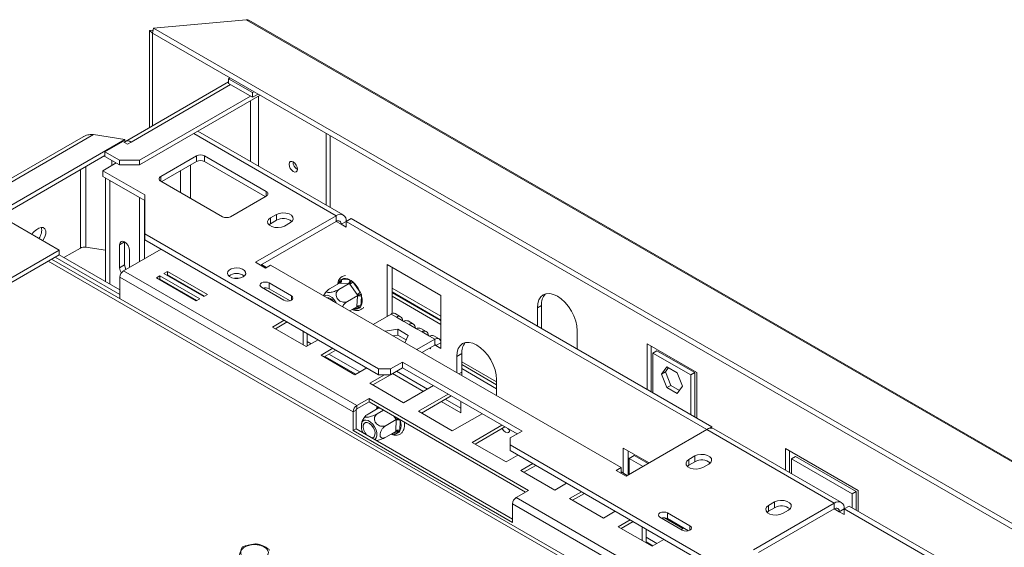
# Model space of a CAD drawing. Units: millimetres. Extents: x 56 to 4047, y 31 to 3096.
# Drawn here: x 2969 to 3277, y 1211 to 1376 of the extents above; entities that cross this region are included whole.
import ezdxf

# ---------------------------------------------------------------- set-up
doc = ezdxf.new("R2010")
doc.units = ezdxf.units.MM
doc.header["$LTSCALE"] = 15

msp = doc.modelspace()

# ---------------------------------------------------------------- linework, layer by layer
at = {"color": 7, "linetype": 'Continuous', "lineweight": 15}
for p, q in [((3039.78, 1376.41), (3010.85, 1373.83)), ((3039.78, 1376.41), (4045.79, 795.65)), ((4046.45, 795.65), (3040.7, 1376.26)), ((3010.72, 1373.21), (3009.6, 1373.11)), ((3009.6, 1373.11), (3010.49, 1372.22)), ((3009.6, 1373.11), (3009.6, 1342.68)), ((3010.56, 1372.23), (3010.49, 1372.22)), ((3010.49, 1372.22), (3010.49, 1343.19)), ((3010.85, 1373.83), (3010.53, 1372.25)), ((4028.77, 784.43), (3010.53, 1372.25)), ((4029.09, 786.01), (3010.85, 1373.83)), ((3034.34, 1356.96), (3002, 1338.29)), ((3034.34, 1357.93), (3034.84, 1358.21)), ((3041.82, 1353.6), (3034.34, 1357.93)), ((3034.34, 1357.93), (3034.34, 1356.48)), ((3041.82, 1352.16), (3034.34, 1356.48)), ((3042.33, 1353.89), (3041.82, 1353.6)), ((3006.41, 1330.99), (3044.2, 1352.81)), ((3006.41, 1332.44), (3041.2, 1352.52)), ((3041.82, 1353.6), (3041.82, 1352.16)), ((3043.57, 1353.17), (3041.82, 1352.16)), ((3070.23, 1315.28), (3024.71, 1341.56)), ((2988.83, 1339.8), (2933.83, 1308.05)), ((2935.59, 1307.87), (2992.03, 1340.46)), ((2944.95, 1306.07), (3001.88, 1338.93)), ((2992.03, 1340.46), (3001.88, 1338.93)), ((3001.19, 1338.32), (2995.58, 1335.08)), ((3002.66, 1337.48), (3001.19, 1338.32)), ((3001.88, 1338.93), (3001.88, 1337.93)), ((3001.88, 1338.21), (3001.91, 1338.23)), ((3064.91, 1340.86), (3064.91, 1318.36)), ((3066.16, 1340.14), (3066.16, 1317.64)), ((3003.77, 1338.11), (3002.66, 1337.48)), ((2944.95, 1304.63), (2995.58, 1333.86)), ((2995.58, 1335.08), (3000.17, 1332.44)), ((2995.58, 1333.64), (2995.58, 1335.08)), ((2995.58, 1333.64), (3000.17, 1330.99)), ((2997.75, 1332.39), (2997.75, 1330.75)), ((3000.17, 1332.44), (3006.41, 1332.44)), ((3000.17, 1330.99), (3000.17, 1332.44)), ((3006.41, 1332.44), (3006.41, 1330.99)), ((3024.29, 1333.83), (3013.06, 1327.35)), ((3024.29, 1332.03), (3013.37, 1325.72)), ((3024.29, 1332.03), (3024.29, 1333.83)), ((3046.13, 1322.66), (3026.79, 1333.83)), ((3026.79, 1333.83), (3026.79, 1332.03)), ((3045.82, 1321.04), (3026.79, 1332.03)), ((2999.17, 1331.57), (2994.97, 1329.15)), ((3008.07, 1321.58), (2994.97, 1329.15)), ((2994.97, 1327.34), (2994.97, 1329.15)), ((3006.41, 1330.99), (3000.17, 1330.99)), ((3008.07, 1319.78), (2994.97, 1327.34)), ((2995.8, 1326.87), (2995.8, 1294.38)), ((3006.45, 1320.72), (2997.09, 1326.12)), ((3013.06, 1325.9), (3032.4, 1314.74)), ((3006.45, 1320.72), (3006.45, 1320.72)), ((3006.45, 1300.66), (3006.45, 1320.72)), ((3008.01, 1301.56), (3008.01, 1319.82)), ((3008.07, 1309.34), (3008.07, 1321.58)), ((3034.9, 1314.74), (3046.13, 1321.22)), ((2965.08, 1313.62), (2981.3, 1304.26)), ((3008.01, 1313.97), (3008.07, 1313.94)), ((3068.03, 1315.06), (3042.76, 1300.48)), ((3049.31, 1315.42), (3047.44, 1314.34)), ((3047.44, 1312.54), (3047.44, 1314.34)), ((3049.31, 1313.62), (3047.44, 1312.54)), ((3049.31, 1313.62), (3049.31, 1315.42)), ((3068.03, 1315.06), (3068.03, 1313.26)), ((3071.15, 1313.26), (3072.71, 1314.16)), ((3072.71, 1314.16), (3185.64, 1248.97)), ((2974.9, 1311.11), (2974.28, 1310.75)), ((3068.03, 1313.26), (3044.32, 1299.58)), ((3047.44, 1312.54), (3046.96, 1312.18)), ((3051.81, 1311.82), (3053.68, 1312.9)), ((3071.15, 1313.26), (3069.59, 1312.36)), ((3071.15, 1311.46), (3069.59, 1312.36)), ((3071.15, 1311.46), (3071.15, 1313.26)), ((3071.15, 1313.26), (3184.08, 1248.07)), ((3008.01, 1309.99), (3008.1, 1309.95)), ((3081.32, 1267.05), (3008.07, 1309.34)), ((3008.07, 1307.53), (3008.07, 1309.34)), ((3081.32, 1265.25), (3008.07, 1307.53)), ((2982.71, 1301.93), (2987.91, 1304.93)), ((2989.61, 1305.19), (2995.8, 1304.24)), ((3001.77, 1306.85), (3000.21, 1305.95)), ((3000.21, 1298.74), (3000.21, 1305.95)), ((3013.22, 1304.56), (3001.43, 1297.76)), ((3001.77, 1299.64), (3001.77, 1306.85)), ((2827.82, 1215.65), (2981.3, 1304.26)), ((2827.82, 1214.21), (2981.3, 1302.82)), ((3377.99, 1071.05), (2978.91, 1301.43)), ((2979.99, 1302.06), (3000.3, 1290.34)), ((2981.24, 1302.78), (3000.3, 1291.78)), ((2981.3, 1304.26), (2981.3, 1302.82)), ((3003.33, 1304.15), (3003.33, 1298.85)), ((3001.77, 1299.64), (3000.21, 1298.74)), ((3042.76, 1300.48), (3045.88, 1298.67)), ((3046.22, 1298.87), (3044.66, 1299.77)), ((3045.88, 1298.67), (3047.44, 1299.58)), ((3047.44, 1299.58), (3157.25, 1236.18)), ((3083.94, 1299.75), (3100.78, 1290.03)), ((3083.94, 1283.54), (3083.94, 1299.75)), ((3085.5, 1284.41), (3085.5, 1298.85)), ((3000.3, 1295.81), (3000.3, 1289.08)), ((3073.33, 1253.65), (3000.3, 1295.81)), ((3074.46, 1255.6), (3001.43, 1297.76)), ((3012.82, 1296.24), (3011.7, 1295.6)), ((3011.7, 1295.6), (3024.17, 1288.39)), ((3012.82, 1295.16), (3012.63, 1295.06)), ((3025.3, 1289.04), (3012.82, 1296.24)), ((3012.82, 1295.16), (3012.82, 1296.24)), ((3024.36, 1288.5), (3012.82, 1295.16)), ((3015.19, 1297.61), (3014.07, 1296.96)), ((3014.07, 1296.96), (3026.54, 1289.76)), ((3015.19, 1296.53), (3015, 1296.42)), ((3027.67, 1290.41), (3015.19, 1297.61)), ((3015.19, 1296.53), (3015.19, 1297.61)), ((3026.73, 1289.87), (3015.19, 1296.53)), ((3069.26, 1294.96), (3069.66, 1295.09)), ((3069.66, 1295.09), (3072.24, 1294.98)), ((3017.96, 1294.71), (3017.98, 1294.92)), ((3018.07, 1294.87), (3018.11, 1294.63)), ((3021.95, 1292.42), (3021.94, 1292.42)), ((3022.17, 1292.45), (3021.95, 1292.42)), ((3023.11, 1291.75), (3023.11, 1291.96)), ((3044.63, 1292.62), (3051.62, 1288.59)), ((3053.99, 1289.96), (3047.01, 1293.99)), ((3047.01, 1292.19), (3047.01, 1293.99)), ((3053.56, 1288.41), (3047.01, 1292.19)), ((3069.1, 1293.94), (3065.91, 1292.1)), ((3072.08, 1293.8), (3068.89, 1291.96)), ((3069.08, 1294.49), (3069.26, 1294.96)), ((3069.29, 1293.93), (3069.1, 1293.94)), ((3071.88, 1293.81), (3069.29, 1293.93)), ((3072.08, 1293.8), (3071.88, 1293.81)), ((3072.25, 1293.56), (3072.08, 1293.8)), ((3072.24, 1294.98), (3072.76, 1294.8)), ((3074.57, 1290.32), (3072.25, 1293.56)), ((3072.76, 1294.8), (3073.24, 1294.3)), ((3073.24, 1294.3), (3075.56, 1291.06)), ((3019.76, 1291.16), (3019.57, 1291.05)), ((3023.11, 1289.01), (3023.11, 1289.22)), ((3024.17, 1288.39), (3025.3, 1289.04)), ((3026.54, 1289.76), (3027.67, 1290.41)), ((3074.75, 1290.07), (3071.57, 1288.23)), ((3074.47, 1286.71), (3074.73, 1289.83)), ((3074.75, 1290.07), (3074.57, 1290.32)), ((3075.56, 1291.06), (3075.91, 1290.41)), ((3075.98, 1289.77), (3075.71, 1286.65)), ((3085.5, 1291.17), (3100.78, 1282.35)), ((3085.5, 1290.93), (3100.78, 1282.1)), ((3085.5, 1289.85), (3100.78, 1281.02)), ((3100.78, 1290.03), (3100.78, 1273.46)), ((3074.45, 1286.48), (3072.29, 1285.23)), ((3074.45, 1286.48), (3074.47, 1286.71)), ((3075.55, 1286.19), (3075.14, 1286.04)), ((3075.71, 1286.65), (3075.55, 1286.19)), ((3131.04, 1286.24), (3132.29, 1286.97)), ((3131.04, 1286.24), (3131.04, 1280.49)), ((3132.29, 1279.76), (3132.29, 1286.97)), ((3085.19, 1284.26), (3079.57, 1281.02)), ((3085.19, 1284.26), (3086.87, 1283.29)), ((3088.19, 1283.42), (3086.51, 1284.39)), ((3086.87, 1283.29), (3089.2, 1281.95)), ((3051.75, 1282.32), (3048.04, 1280.18)), ((3048.04, 1280.18), (3058.64, 1274.05)), ((3052.69, 1281.78), (3048.97, 1279.64)), ((3089.2, 1281.95), (3090.89, 1280.97)), ((3092.21, 1281.11), (3090.52, 1282.08)), ((3090.89, 1280.97), (3093.21, 1279.63)), ((3093.21, 1279.63), (3094.9, 1278.66)), ((3096.22, 1278.79), (3094.54, 1279.76)), ((3057.73, 1278.86), (3057.73, 1278.87)), ((3057.73, 1278.86), (3057.73, 1274.58)), ((3057.74, 1278.86), (3057.73, 1278.86)), ((3058.98, 1278.14), (3058.98, 1274.25)), ((3087.32, 1279.47), (3083.34, 1278.85)), ((3087.32, 1277.66), (3085.8, 1277.43)), ((3090.6, 1277.57), (3087.32, 1279.47)), ((3087.32, 1277.66), (3087.32, 1279.47)), ((3089.94, 1276.15), (3087.32, 1277.66)), ((3089.53, 1275.27), (3090.6, 1277.57)), ((3094.9, 1278.66), (3097.23, 1277.31)), ((3097.23, 1277.31), (3098.91, 1276.34)), ((3100.24, 1276.47), (3098.55, 1277.44)), ((3143.52, 1273.28), (3143.52, 1279.04)), ((3058.64, 1274.05), (3062.36, 1276.2)), ((3060.17, 1274.93), (3058.98, 1275.62)), ((3066.99, 1273.52), (3063.28, 1271.38)), ((3093.3, 1273.1), (3098.91, 1276.34)), ((3094.86, 1272.2), (3098.91, 1274.54)), ((3097.54, 1273.35), (3097.2, 1273.55)), ((3097.54, 1273.75), (3097.54, 1273.35)), ((3098.91, 1274.54), (3098.91, 1276.34)), ((3099.23, 1274.36), (3100.78, 1275.26)), ((3100.78, 1273.46), (3099.23, 1274.36)), ((3111.96, 1274.57), (3112.07, 1274.51)), ((3165.36, 1274.94), (3180.96, 1265.93)), ((3165.36, 1260.68), (3165.36, 1274.94)), ((3166.61, 1274.22), (3166.61, 1259.96)), ((3063.28, 1271.38), (3073.89, 1265.25)), ((3067.93, 1272.98), (3064.22, 1270.84)), ((3064.49, 1271), (3074.16, 1265.41)), ((3075.41, 1266.13), (3065.74, 1271.72)), ((3105.78, 1270.94), (3107.34, 1271.84)), ((3105.78, 1265.9), (3105.78, 1270.94)), ((3107.34, 1266.07), (3107.34, 1271.84)), ((3168.48, 1272.76), (3167.23, 1272.04)), ((3179.09, 1265.19), (3167.23, 1272.04)), ((3167.23, 1272.04), (3167.23, 1259.59)), ((3180.33, 1265.91), (3168.48, 1272.76)), ((3073.89, 1265.25), (3077.6, 1267.4)), ((3088.81, 1269.21), (3085.06, 1267.05)), ((3088.81, 1267.41), (3085.06, 1265.25)), ((3126.24, 1247.6), (3088.81, 1269.21)), ((3088.81, 1267.41), (3088.81, 1269.21)), ((3124.68, 1246.7), (3088.81, 1267.41)), ((3107.34, 1268.42), (3118.25, 1262.12)), ((3171.52, 1267.76), (3169.88, 1265.43)), ((3172.05, 1267.46), (3171.13, 1266.15)), ((3174.8, 1265.87), (3171.52, 1267.76)), ((3083.15, 1265.25), (3078.52, 1262.58)), ((3085.02, 1265.25), (3079.46, 1262.04)), ((3081.32, 1267.05), (3085.06, 1267.05)), ((3081.32, 1265.25), (3081.32, 1267.05)), ((3085.06, 1265.25), (3081.32, 1265.25)), ((3085.06, 1267.05), (3085.06, 1265.25)), ((3085.68, 1265.61), (3095.34, 1260.04)), ((3096.58, 1260.76), (3086.93, 1266.33)), ((3107.34, 1267.15), (3118.25, 1260.85)), ((3107.41, 1264.96), (3107.34, 1266.07)), ((3171.13, 1266.15), (3169.88, 1265.43)), ((3169.88, 1265.43), (3171.52, 1261.2)), ((3171.13, 1266.15), (3172.77, 1261.92)), ((3176.44, 1261.64), (3174.8, 1265.87)), ((3180.33, 1265.91), (3179.09, 1265.19)), ((3179.09, 1252.75), (3179.09, 1265.19)), ((3180.33, 1252.03), (3180.33, 1265.91)), ((3180.96, 1265.93), (3180.96, 1251.67)), ((3078.52, 1262.58), (3089.13, 1256.45)), ((3089.13, 1256.45), (3098.46, 1261.84)), ((3118.25, 1263.73), (3118.25, 1258.69)), ((3172.77, 1261.92), (3171.52, 1261.2)), ((3171.52, 1261.2), (3174.8, 1259.31)), ((3172.77, 1261.92), (3175.52, 1260.34)), ((3174.8, 1259.31), (3176.44, 1261.64)), ((3103.09, 1259.16), (3093.77, 1253.78)), ((3104.03, 1258.62), (3094.7, 1253.24)), ((3078.32, 1257.83), (3074.46, 1255.6)), ((3074.46, 1254.52), (3078.32, 1256.75)), ((3074.46, 1255.6), (3074.46, 1254.52)), ((3128.24, 1229.02), (3078.32, 1257.83)), ((3078.32, 1256.75), (3078.32, 1257.83)), ((3078.32, 1256.75), (3127.3, 1228.48)), ((3100.91, 1256.82), (3107.02, 1253.29)), ((3107.02, 1254.73), (3102.16, 1257.54)), ((3107.02, 1256.89), (3107.02, 1253.29)), ((3074.27, 1254.19), (3073.33, 1253.65)), ((3073.33, 1247.74), (3073.33, 1253.65)), ((3074.27, 1254.19), (3074.27, 1248.28)), ((3077.31, 1252.42), (3076.95, 1252.02)), ((3081.17, 1254.75), (3077.99, 1252.91)), ((3082.86, 1254.13), (3080.89, 1253)), ((3081.36, 1254.75), (3081.17, 1254.75)), ((3093.77, 1253.78), (3104.37, 1247.65)), ((3104.37, 1247.65), (3113.7, 1253.04)), ((3086.84, 1251.21), (3083.66, 1249.37)), ((3086.84, 1251.21), (3086.66, 1251.45)), ((3086.72, 1247.75), (3086.83, 1250.97)), ((3088.08, 1250.94), (3087.97, 1247.72)), ((3119.94, 1249.44), (3110.61, 1244.05)), ((3120.88, 1248.9), (3111.55, 1243.51)), ((3184.12, 1248.09), (3185.64, 1248.97)), ((3185.64, 1248.97), (3185.64, 1248.49)), ((3074.27, 1248.28), (3073.33, 1247.74)), ((3073.33, 1247.74), (3123.25, 1218.93)), ((3074.27, 1248.28), (3123.25, 1220.01)), ((3086.71, 1247.51), (3083.53, 1245.67)), ((3086.71, 1247.51), (3086.72, 1247.75)), ((3087.83, 1247.24), (3087.43, 1247.05)), ((3087.97, 1247.72), (3087.83, 1247.24)), ((3122.5, 1245.44), (3126.24, 1247.6)), ((3158.81, 1233.48), (3184.08, 1248.07)), ((3224.01, 1225.02), (3184.08, 1248.07)), ((3226.21, 1225.24), (3186.28, 1248.29)), ((3110.61, 1244.05), (3121.22, 1237.93)), ((3122.5, 1245.44), (3122.5, 1243.28)), ((3426.45, 1067.81), (3122.5, 1243.28)), ((3122.5, 1243.28), (3122.5, 1241.48)), ((3121.22, 1237.93), (3124.93, 1240.07)), ((3421.41, 1068.92), (3122.5, 1241.48)), ((3165.98, 1237.62), (3157.9, 1242.28)), ((3157.9, 1242.28), (3157.9, 1234.4)), ((3159.46, 1241.38), (3159.46, 1233.86)), ((3159.78, 1239.04), (3161.34, 1239.94)), ((3161.34, 1239.94), (3165.67, 1237.44)), ((3180.33, 1239.79), (3178.46, 1238.7)), ((3180.33, 1237.98), (3180.33, 1239.79)), ((3208.72, 1242.12), (3231.49, 1228.98)), ((3208.72, 1235.34), (3208.72, 1242.12)), ((3209.97, 1241.4), (3209.97, 1234.62)), ((3210.59, 1238.88), (3211.84, 1239.6)), ((3211.84, 1239.6), (3230.87, 1228.62)), ((3129.57, 1237.4), (3125.85, 1235.25)), ((3130.5, 1236.86), (3126.79, 1234.71)), ((3159.46, 1238.33), (3159.78, 1238.15)), ((3159.46, 1237.06), (3159.78, 1236.88)), ((3159.78, 1239.04), (3164.11, 1236.54)), ((3159.78, 1234.04), (3159.78, 1239.04)), ((3178.46, 1236.9), (3177.98, 1236.54)), ((3178.46, 1236.9), (3178.46, 1238.7)), ((3180.33, 1237.98), (3178.46, 1236.9)), ((3182.83, 1236.18), (3184.7, 1237.26)), ((3210.59, 1238.88), (3210.59, 1234.26)), ((3229.62, 1227.9), (3210.59, 1238.88)), ((3125.85, 1235.25), (3136.46, 1229.13)), ((3157.25, 1236.18), (3155.69, 1235.28)), ((3155.69, 1235.28), (3158.81, 1233.48)), ((3157.25, 1234.38), (3157.25, 1236.18)), ((3159.15, 1233.68), (3157.25, 1234.78)), ((3136.46, 1229.13), (3140.17, 1231.27)), ((3124.37, 1226.78), (3128.24, 1229.02)), ((3144.81, 1228.6), (3141.1, 1226.45)), ((3145.75, 1228.06), (3142.03, 1225.91)), ((3229.62, 1227.9), (3230.87, 1228.62)), ((3229.62, 1223.58), (3229.62, 1227.9)), ((3230.87, 1228.62), (3230.87, 1222.86)), ((3231.49, 1228.98), (3231.49, 1222.5)), ((3196.28, 1182.68), (3123.25, 1224.84)), ((3123.25, 1218.93), (3123.25, 1224.84)), ((3197.4, 1184.62), (3124.37, 1226.78)), ((3141.1, 1226.45), (3151.7, 1220.33)), ((3224.01, 1225.02), (3198.74, 1210.43)), ((3205.29, 1225.38), (3203.42, 1224.3)), ((3203.42, 1222.5), (3203.42, 1224.3)), ((3205.29, 1223.58), (3205.29, 1225.38)), ((3224.01, 1225.02), (3224.01, 1223.22)), ((3227.13, 1223.22), (3228.69, 1224.12)), ((3228.69, 1224.12), (3341.62, 1158.92)), ((3151.7, 1220.33), (3155.42, 1222.47)), ((3178.77, 1217.92), (3171.79, 1221.96)), ((3171.79, 1220.16), (3171.79, 1221.96)), ((3224.01, 1223.22), (3200.3, 1209.53)), ((3203.42, 1222.5), (3202.94, 1222.14)), ((3205.29, 1223.58), (3203.42, 1222.5)), ((3207.79, 1221.78), (3209.66, 1222.86)), ((3227.13, 1223.22), (3225.57, 1222.32)), ((3227.13, 1221.42), (3225.57, 1222.32)), ((3227.13, 1221.42), (3227.13, 1223.22)), ((3227.13, 1223.22), (3340.06, 1158.02)), ((3160.05, 1219.8), (3156.34, 1217.65)), ((3160.99, 1219.26), (3157.28, 1217.11)), ((3169.42, 1220.59), (3176.4, 1216.55)), ((3169.91, 1220.35), (3169.91, 1220.3)), ((3169.98, 1220.26), (3170.26, 1220.42)), ((3176.62, 1217.11), (3170.88, 1220.43)), ((3178.34, 1216.37), (3171.79, 1220.16)), ((3156.34, 1217.65), (3166.95, 1211.53)), ((3163.8, 1217.63), (3163.8, 1217.63)), ((3163.8, 1217.63), (3163.8, 1213.35)), ((3163.8, 1217.63), (3163.8, 1217.63)), ((3165.05, 1216.91), (3165.05, 1212.63)), ((3176.02, 1216.77), (3176.84, 1217.24)), ((3168.47, 1212.41), (3165.05, 1214.39)), ((3165.05, 1212.95), (3167.23, 1211.69)), ((3166.95, 1211.53), (3170.66, 1213.67))]:
    msp.add_line(p, q, dxfattribs=at)
at = {"color": 8, "linetype": 'Continuous', "lineweight": 15}
for p, q in [((3003.77, 1338.11), (3034.96, 1356.12)), ((3041.2, 1351.08), (3041.2, 1332.04)), ((3043.7, 1330.6), (3043.7, 1352.52)), ((3068.03, 1315.06), (3023.42, 1340.82)), ((2987.91, 1329.43), (2987.91, 1304.93)), ((2989.61, 1330.41), (2989.61, 1305.19)), ((3019.24, 1329.11), (3019.24, 1322.34)), ((3022.36, 1320.54), (3022.36, 1330.91)), ((2997.09, 1326.12), (2997.09, 1326.12)), ((2997.09, 1293.63), (2997.09, 1326.12)), ((3013.06, 1327.35), (3013.06, 1325.9)), ((3046.13, 1321.22), (3046.13, 1322.66)), ((3008.01, 1315.47), (3008.07, 1315.57)), ((3008.01, 1315.26), (3008.07, 1315.34)), ((3008.01, 1313.66), (3008.07, 1313.65)), ((3069.59, 1312.36), (3068.03, 1313.26)), ((3008.01, 1310.27), (3008.07, 1310.24)), ((3008.01, 1309.96), (3008.07, 1309.96)), ((3008.07, 1309.34), (3008.01, 1309.35)), ((3008.07, 1309), (3008.01, 1309.03)), ((2977.87, 1300.83), (3376.23, 1070.87)), ((3069.03, 1293.9), (3069.08, 1294.49)), ((3085.5, 1292.36), (3100.78, 1283.54)), ((3053.99, 1288.59), (3053.99, 1289.96)), ((3075.14, 1286.04), (3073.8, 1286.1)), ((3098.91, 1274.54), (3099.23, 1274.36)), ((3107.34, 1269.32), (3118.25, 1263.01)), ((3106.4, 1265.54), (3107.34, 1266.07)), ((3081.14, 1254.73), (3081.16, 1255.11)), ((3081.76, 1254.77), (3081.36, 1254.75)), ((3086.66, 1251.45), (3085.99, 1252.32)), ((3088.05, 1251.13), (3088.08, 1250.94)), ((3087.43, 1247.05), (3085.85, 1247.01)), ((3159.46, 1239.22), (3159.78, 1239.04)), ((3225.57, 1222.32), (3224.01, 1223.22)), ((3178.77, 1216.55), (3178.77, 1217.92))]:
    msp.add_line(p, q, dxfattribs=at)
at = {"color": 7, "linetype": 'Continuous', "lineweight": 15, "flags": 128}
for points in [[(3055.89, 1329.63), (3055.79, 1330.27), (3055.5, 1330.92), (3055.08, 1331.5), (3054.58, 1331.9), (3054.08, 1332.08), (3053.65, 1331.99), (3053.37, 1331.67), (3053.27, 1331.15), (3053.37, 1330.51), (3053.65, 1329.85), (3054.08, 1329.28), (3054.58, 1328.88), (3055.08, 1328.7), (3055.5, 1328.78), (3055.79, 1329.11), (3055.89, 1329.63)], [(3047.44, 1314.34), (3046.82, 1313.84), (3046.55, 1313.24), (3046.64, 1312.62), (3047.09, 1312.06), (3047.85, 1311.62), (3048.82, 1311.36), (3049.89, 1311.31), (3050.93, 1311.47), (3051.81, 1311.82)], [(3053.68, 1312.9), (3054.29, 1313.41), (3054.57, 1314.01), (3054.48, 1314.62), (3054.03, 1315.19), (3053.27, 1315.62), (3052.29, 1315.88), (3051.23, 1315.94), (3050.19, 1315.78), (3049.31, 1315.42)], [(2976.14, 1307.24), (2976.3, 1307.47), (2976.79, 1308.42), (2977.05, 1309.39), (2977.05, 1310.27), (2976.79, 1310.94), (2976.3, 1311.33), (2975.65, 1311.39), (2974.9, 1311.11)], [(3000.21, 1305.95), (3000.33, 1306.57), (3000.67, 1306.96), (3001.17, 1307.06), (3001.77, 1306.85), (3002.37, 1306.37), (3002.87, 1305.68), (3003.21, 1304.9), (3003.33, 1304.15)], [(3002.18, 1298.19), (3001.89, 1298.88), (3001.77, 1299.64)], [(3038.86, 1295.88), (3039.41, 1296.33), (3039.68, 1296.85), (3039.64, 1297.39), (3039.3, 1297.9), (3038.69, 1298.32), (3037.88, 1298.6), (3036.95, 1298.71), (3036.02, 1298.64), (3035.17, 1298.4), (3034.5, 1298.02), (3034.08, 1297.53), (3033.97, 1296.99), (3034.16, 1296.45), (3034.64, 1295.98), (3035.37, 1295.63), (3036.24, 1295.43), (3037.19, 1295.41), (3038.09, 1295.57), (3038.86, 1295.88)], [(3036.2, 1295.44), (3036.97, 1295.47), (3037.47, 1295.44)], [(3047.01, 1293.99), (3046.46, 1294.2), (3045.82, 1294.28), (3045.18, 1294.2), (3044.63, 1293.99), (3044.27, 1293.68), (3044.14, 1293.31), (3044.27, 1292.94), (3044.63, 1292.62)], [(3051.62, 1288.59), (3052.16, 1288.38), (3052.8, 1288.31), (3053.45, 1288.38), (3053.99, 1288.59), (3054.35, 1288.9), (3054.48, 1289.27), (3054.35, 1289.65), (3053.99, 1289.96)], [(3068.06, 1287.67), (3067.99, 1287.8), (3067.42, 1288.67), (3066.75, 1289.38), (3066.02, 1289.88), (3065.3, 1290.12), (3064.66, 1290.08), (3064.26, 1289.87)], [(3143.52, 1279.04), (3143.4, 1280.52), (3143.05, 1282.07), (3142.47, 1283.65), (3141.7, 1285.19), (3140.75, 1286.63), (3139.67, 1287.92), (3138.5, 1289.01), (3137.28, 1289.85), (3136.07, 1290.41), (3134.9, 1290.68), (3133.82, 1290.63), (3132.87, 1290.28), (3132.1, 1289.64), (3131.52, 1288.73), (3131.16, 1287.58), (3131.04, 1286.24)], [(3105.78, 1270.94), (3105.9, 1272.27), (3106.25, 1273.42), (3106.83, 1274.33), (3107.6, 1274.98), (3108.55, 1275.33), (3109.63, 1275.37), (3110.8, 1275.1), (3112.02, 1274.54), (3113.23, 1273.7), (3114.4, 1272.61), (3115.48, 1271.32), (3116.43, 1269.88), (3117.2, 1268.34), (3117.78, 1266.76), (3118.13, 1265.21), (3118.25, 1263.73)], [(3080.12, 1244.91), (3080.18, 1244.95), (3080.57, 1245.44), (3080.77, 1246.15), (3080.74, 1247.01), (3080.5, 1247.95), (3080.07, 1248.88), (3079.48, 1249.73), (3078.79, 1250.41), (3078.06, 1250.86), (3077.35, 1251.05), (3076.73, 1250.97), (3076.25, 1250.6), (3076.25, 1250.6)], [(3077.5, 1246.42), (3077.06, 1247.01), (3076.67, 1247.84), (3076.47, 1248.67), (3076.49, 1249.4), (3076.74, 1249.95), (3077.18, 1250.26), (3077.75, 1250.27), (3078.4, 1250), (3079.03, 1249.48), (3079.58, 1248.76), (3079.98, 1247.93), (3080.18, 1247.1), (3080.15, 1246.37), (3079.91, 1245.82), (3079.91, 1245.82)], [(3079.91, 1245.82), (3079.47, 1245.51), (3079.14, 1245.47)], [(3120, 1248.39), (3120.09, 1248.23), (3120.54, 1247.63), (3121.06, 1247.2), (3121.59, 1247.02), (3122.03, 1247.11), (3122.33, 1247.45), (3122.43, 1248), (3122.43, 1248)], [(3184.7, 1237.26), (3185.32, 1237.77), (3185.59, 1238.37), (3185.5, 1238.99), (3185.05, 1239.55), (3184.29, 1239.99), (3183.32, 1240.25), (3182.25, 1240.3), (3181.21, 1240.14), (3180.33, 1239.79)], [(3178.46, 1238.7), (3177.85, 1238.2), (3177.57, 1237.6), (3177.66, 1236.98), (3178.12, 1236.42), (3178.87, 1235.98), (3179.85, 1235.72), (3180.92, 1235.67), (3181.95, 1235.83), (3182.83, 1236.18)], [(3203.42, 1224.3), (3202.8, 1223.79), (3202.53, 1223.19), (3202.62, 1222.58), (3203.07, 1222.01), (3203.83, 1221.58), (3204.8, 1221.31), (3205.87, 1221.26), (3206.91, 1221.42), (3207.79, 1221.78)], [(3209.66, 1222.86), (3210.27, 1223.36), (3210.55, 1223.96), (3210.46, 1224.58), (3210, 1225.14), (3209.25, 1225.58), (3208.27, 1225.84), (3207.21, 1225.89), (3206.17, 1225.73), (3205.29, 1225.38)], [(3171.79, 1221.96), (3171.24, 1222.17), (3170.6, 1222.24), (3169.96, 1222.17), (3169.42, 1221.96), (3169.05, 1221.64), (3168.92, 1221.27), (3169.05, 1220.9), (3169.42, 1220.59)], [(3176.4, 1216.55), (3176.95, 1216.34), (3177.59, 1216.27), (3178.23, 1216.34), (3178.77, 1216.55), (3179.14, 1216.87), (3179.27, 1217.24), (3179.14, 1217.61), (3178.77, 1217.92)], [(3040.99, 1211.9), (3042.14, 1212.04), (3043.32, 1211.99), (3044.44, 1211.76), (3045.41, 1211.37), (3046.16, 1210.84), (3046.63, 1210.22), (3046.79, 1209.54), (3046.63, 1208.86), (3046.17, 1208.24), (3045.42, 1207.7), (3044.46, 1207.31), (3043.34, 1207.08), (3042.16, 1207.03), (3041, 1207.17), (3039.95, 1207.48), (3039.08, 1207.95), (3038.47, 1208.53), (3038.15, 1209.19), (3038.14, 1209.87), (3038.46, 1210.53), (3039.07, 1211.11), (3039.94, 1211.58), (3040.99, 1211.9)]]:
    msp.add_lwpolyline(points, dxfattribs=at)
at = {"color": 8, "linetype": 'Continuous', "lineweight": 15, "flags": 128}
for points in [[(3008.07, 1314.38), (3008.04, 1314.41), (3008.01, 1314.44)], [(3080.93, 1254.61), (3081.02, 1254.94), (3081.11, 1255.14)], [(3081.36, 1254.75), (3081.48, 1254.84), (3081.53, 1254.9)]]:
    msp.add_lwpolyline(points, dxfattribs=at)
at = {"color": 7, "linetype": 'Continuous', "lineweight": 15}
for centre, radius, start, end in [((3002.76, 1336.82), 1.65, 52.145, 122.3099), ((3025.54, 1331.42), 2.71, 62.6097, 117.3903), ((3025.54, 1329.62), 2.71, 62.6097, 117.3903), ((3057.19, 1331.9), 2.68, 179.2362, 240.7584), ((3013.34, 1326.62), 0.77, 110.7834, 249.2166), ((3045.86, 1321.94), 0.77, 290.7834, 69.2166), ((3033.65, 1317.15), 2.71, 242.6097, 297.3903), ((3051.47, 1309.9), 4.3, 51.3665, 120.1407), ((3069.25, 1313.57), 1.93, 350.786, 129.2033), ((2976.72, 1306.89), 4.57, 122.3615, 149.8692), ((2971.82, 1310.48), 3.98, 320.6801, 13.3889), ((3068.64, 1312.52), 0.963, 350.786, 129.2033), ((2989.15, 1302.52), 2.71, 80.2289, 117.3572), ((3003.56, 1298.9), 3.35, 182.665, 212.7175), ((3002.74, 1295.7), 2.44, 122.6055, 177.3945), ((3036.83, 1292.99), 3.98, 52.7609, 127.2391), ((3068.7, 1294.75), 1.01, 305.5944, 19.7981), ((3070.85, 1292.88), 2.52, 56.4873, 118.279), ((3045.81, 1289.83), 2.64, 63.0613, 106.2876), ((3071.29, 1294.63), 1.01, 305.5944, 19.7981), ((3069.7, 1297.97), 5.1, 300.0094, 313.8843), ((3067.56, 1287.77), 8.65, 22.3329, 48.9619), ((3065.06, 1286.87), 2.5, 31.5348, 88.4706), ((3072.02, 1294.73), 5.1, 300.0094, 313.8843), ((3075.3, 1288.71), 1.26, 57.336, 116.7069), ((3071.89, 1288.54), 4.27, 333.6834, 16.7212), ((3137.03, 1287.34), 4.75, 137.2374, 184.5459), ((3075.03, 1285.59), 1.26, 57.336, 116.7069), ((3085.96, 1283.18), 1.33, 65.6929, 125.6176), ((3087.6, 1282.4), 1.16, 350.786, 129.2033), ((3089.98, 1280.86), 1.33, 65.6929, 125.6176), ((3091.62, 1280.08), 1.16, 350.786, 129.2033), ((3093.99, 1278.55), 1.33, 65.6929, 125.6176), ((3095.63, 1277.76), 1.16, 350.786, 129.2033), ((3098, 1276.23), 1.33, 65.6929, 125.6176), ((3099.64, 1275.44), 1.16, 350.786, 129.2033), ((3099.03, 1274.39), 0.193, 350.786, 129.2033), ((3112.16, 1272.2), 4.84, 140.0277, 184.268), ((3075.77, 1253.54), 2.44, 122.6055, 177.3945), ((3074.67, 1254.17), 0.407, 122.6055, 177.3945), ((3079.61, 1249.04), 3.71, 155.1554, 213.8423), ((3087.43, 1249.8), 1.31, 60.2742, 117.0951), ((3083.7, 1249.48), 4.62, 337.5792, 18.3528), ((3087.32, 1246.58), 1.31, 60.2742, 117.0951), ((3123.47, 1249.92), 2.3, 221.1278, 243.1105), ((3185.37, 1246.27), 2.22, 65.6929, 125.6176), ((3182.5, 1234.26), 4.3, 51.3665, 120.1407), ((3125.68, 1224.73), 2.44, 122.6055, 177.3945), ((3207.45, 1219.85), 4.3, 51.3665, 120.1407), ((3225.23, 1223.52), 1.93, 350.786, 129.2033), ((3224.62, 1222.47), 0.963, 350.786, 129.2033), ((3170.59, 1217.8), 2.64, 63.0613, 106.2876)]:
    msp.add_arc(centre, radius, start, end, dxfattribs=at)
at = {"color": 8, "linetype": 'Continuous', "lineweight": 15}
for centre, radius, start, end in [((3071.44, 1293.07), 2.75, 149.1683, 165.7453), ((3068.79, 1294.01), 0.556, 18.1552, 58.9988), ((3074.02, 1287.9), 2.17, 251.8334, 301.0122), ((3074.46, 1285.87), 0.701, 13.8165, 75.7178), ((3084.61, 1254.94), 4.05, 300.438, 307.0982), ((3086.17, 1248.84), 2.19, 250.7152, 305.2322), ((3086.73, 1246.86), 0.729, 15.8285, 79.4953)]:
    msp.add_arc(centre, radius, start, end, dxfattribs=at)
at = {"color": 7, "linetype": 'Continuous', "lineweight": 15}
for points, knots in [([(3040.69, 1376.23), (3040.58, 1376.3), (3040.3, 1376.46), (3039.97, 1376.43), (3039.78, 1376.41)], [0, 0, 0, 0, 0.415464, 1, 1, 1, 1]), ([(2988.85, 1339.78), (2988.9, 1339.82), (2989.4, 1340.22), (2990.53, 1340.47), (2991.58, 1340.46), (2992.03, 1340.46)], [0, 0, 0, 0, 0.0603016, 0.5942976, 1, 1, 1, 1]), ([(3017.04, 1295.46), (3017.05, 1295.42), (3017.07, 1295.33), (3017.1, 1295.25), (3017.11, 1295.21)], [0, 0, 0, 0, 0.3785, 1, 1, 1, 1]), ([(3070.9, 1296.3), (3070.67, 1296.27), (3070.17, 1296.19), (3069.49, 1295.77), (3068.95, 1295.12), (3068.62, 1294.39), (3068.55, 1293.84), (3068.52, 1293.6)], [0, 0, 0, 0, 0.177058, 0.399851, 0.61729, 0.836848, 1, 1, 1, 1]), ([(3021.11, 1292.9), (3021.16, 1292.9), (3021.25, 1292.91), (3021.32, 1292.95), (3021.35, 1292.97)], [0, 0, 0, 0, 0.489845, 1, 1, 1, 1]), ([(3065.91, 1292.1), (3065.72, 1291.98), (3065.34, 1291.73), (3065.04, 1291.39), (3065.03, 1291.13), (3065.32, 1290.98), (3065.82, 1290.96), (3066.43, 1291.05), (3067.13, 1291.22), (3067.89, 1291.48), (3068.49, 1291.74), (3068.8, 1291.91), (3068.89, 1291.96)], [0, 0, 0, 0, 0.115719, 0.231594, 0.349263, 0.455471, 0.550002, 0.639991, 0.733866, 0.836939, 0.950516, 1, 1, 1, 1]), ([(3068.89, 1291.96), (3068.72, 1291.84), (3068.33, 1291.56), (3068, 1290.9), (3067.93, 1290.12), (3068.13, 1289.47), (3068.46, 1288.94), (3068.89, 1288.49), (3069.52, 1288.12), (3070.23, 1287.94), (3070.96, 1287.96), (3071.37, 1288.14), (3071.57, 1288.23)], [0, 0, 0, 0, 0.103374, 0.227402, 0.345681, 0.452315, 0.499829, 0.594514, 0.689001, 0.787163, 0.89589, 1, 1, 1, 1]), ([(3069.26, 1294.96), (3069.27, 1294.96), (3069.28, 1294.92), (3069.34, 1294.78), (3069.39, 1294.55), (3069.37, 1294.29), (3069.28, 1294.07), (3069.16, 1293.98), (3069.1, 1293.94)], [0, 0, 0, 0, 0.004162, 0.09651, 0.357505, 0.581507, 0.790467, 1, 1, 1, 1]), ([(3072.08, 1293.8), (3072.14, 1293.85), (3072.27, 1293.94), (3072.46, 1294.15), (3072.62, 1294.41), (3072.71, 1294.63), (3072.75, 1294.76), (3072.76, 1294.8), (3072.76, 1294.8)], [0, 0, 0, 0, 0.209533, 0.418493, 0.642495, 0.90349, 0.995838, 1, 1, 1, 1]), ([(3065.33, 1291.68), (3065.24, 1291.6), (3064.86, 1291.25), (3064.41, 1290.67), (3064.18, 1290.13), (3064.11, 1289.95)], [0, 0, 0, 0, 0.167248, 0.735956, 1, 1, 1, 1]), ([(3064.12, 1289.95), (3064.15, 1290.02), (3064.24, 1290.3), (3064.55, 1290.82), (3064.87, 1291.2), (3065.04, 1291.39)], [0, 0, 0, 0, 0.14167, 0.55079, 1, 1, 1, 1]), ([(3074.73, 1289.83), (3074.73, 1289.87), (3074.74, 1289.95), (3074.75, 1290.03), (3074.75, 1290.07)], [0, 0, 0, 0, 0.49993, 1, 1, 1, 1]), ([(3074.75, 1290.07), (3074.82, 1290.11), (3074.97, 1290.18), (3075.23, 1290.28), (3075.52, 1290.36), (3075.75, 1290.4), (3075.87, 1290.41), (3075.91, 1290.41), (3075.91, 1290.41)], [0, 0, 0, 0, 0.2095327, 0.4184926, 0.6424952, 0.9034901, 0.9958384, 1, 1, 1, 1]), ([(3075.91, 1290.41), (3075.92, 1290.31), (3075.94, 1290.09), (3075.96, 1289.87), (3075.98, 1289.77)], [0, 0, 0, 0, 0.499553, 1, 1, 1, 1]), ([(3071.57, 1288.23), (3071.36, 1288.09), (3070.94, 1287.81), (3070.37, 1287.2), (3070.11, 1286.75), (3070, 1286.55)], [0, 0, 0, 0, 0.361249, 0.722989, 1, 1, 1, 1]), ([(3073.08, 1285.69), (3073.17, 1285.65), (3073.57, 1285.44), (3074.27, 1285.32), (3075.17, 1285.36), (3075.93, 1285.69), (3076.43, 1286.07), (3076.59, 1286.36), (3076.61, 1286.4)], [0, 0, 0, 0, 0.060978, 0.305212, 0.518344, 0.746182, 0.964875, 1, 1, 1, 1]), ([(3074.45, 1286.48), (3074.52, 1286.51), (3074.66, 1286.57), (3074.92, 1286.55), (3075.19, 1286.46), (3075.41, 1286.32), (3075.52, 1286.22), (3075.55, 1286.19), (3075.55, 1286.19)], [0, 0, 0, 0, 0.2095327, 0.4184926, 0.6424952, 0.9034901, 0.9958384, 1, 1, 1, 1]), ([(3080.85, 1255.29), (3080.8, 1255.17), (3080.7, 1254.92), (3080.69, 1254.62), (3080.68, 1254.47)], [0, 0, 0, 0, 0.495357, 1, 1, 1, 1]), ([(3081.38, 1255), (3081.36, 1254.96), (3081.33, 1254.86), (3081.23, 1254.79), (3081.17, 1254.75)], [0, 0, 0, 0, 0.332435, 1, 1, 1, 1]), ([(3076.95, 1252.02), (3076.72, 1251.69), (3076.3, 1251.08), (3076, 1250.32), (3075.94, 1249.93), (3075.93, 1249.86)], [0, 0, 0, 0, 0.501442, 0.915557, 1, 1, 1, 1]), ([(3077.99, 1252.91), (3077.79, 1252.79), (3077.41, 1252.55), (3077.11, 1252.23), (3077.09, 1251.99), (3077.36, 1251.89), (3077.84, 1251.9), (3078.45, 1252.02), (3079.14, 1252.22), (3079.89, 1252.5), (3080.49, 1252.77), (3080.8, 1252.94), (3080.89, 1253)], [0, 0, 0, 0, 0.1157185, 0.2315943, 0.3492626, 0.4554707, 0.5500022, 0.639991, 0.7338656, 0.8369388, 0.9505161, 1, 1, 1, 1]), ([(3080.89, 1253), (3080.71, 1252.87), (3080.33, 1252.6), (3080, 1251.95), (3079.95, 1251.17), (3080.16, 1250.55), (3080.5, 1250.03), (3080.94, 1249.6), (3081.6, 1249.24), (3082.32, 1249.07), (3083.05, 1249.09), (3083.46, 1249.28), (3083.66, 1249.37)], [0, 0, 0, 0, 0.103374, 0.227402, 0.345681, 0.452315, 0.499829, 0.594514, 0.689001, 0.787163, 0.89589, 1, 1, 1, 1]), ([(3083.66, 1249.37), (3083.45, 1249.23), (3083.03, 1248.95), (3082.44, 1248.27), (3082, 1247.51), (3081.77, 1246.76), (3081.75, 1246.16), (3081.91, 1245.72), (3082.22, 1245.44), (3082.68, 1245.36), (3083.14, 1245.46), (3083.44, 1245.62), (3083.53, 1245.67)], [0, 0, 0, 0, 0.115719, 0.231594, 0.349263, 0.455471, 0.550002, 0.639991, 0.733866, 0.836939, 0.950516, 1, 1, 1, 1]), ([(3085.21, 1246.64), (3085.38, 1246.56), (3085.88, 1246.32), (3086.66, 1246.23), (3087.53, 1246.34), (3088.27, 1246.71), (3088.86, 1247.33), (3089.25, 1248.12), (3089.43, 1249.07), (3089.47, 1249.84), (3089.38, 1250.3), (3089.37, 1250.37)], [0, 0, 0, 0, 0.073157, 0.21228, 0.332719, 0.461106, 0.585407, 0.709994, 0.83952, 0.973982, 1, 1, 1, 1]), ([(3086.83, 1250.97), (3086.83, 1251.01), (3086.84, 1251.09), (3086.84, 1251.17), (3086.84, 1251.21)], [0, 0, 0, 0, 0.4999303, 1, 1, 1, 1]), ([(3086.84, 1251.21), (3086.92, 1251.25), (3087.06, 1251.32), (3087.28, 1251.41), (3087.42, 1251.46), (3087.47, 1251.47)], [0, 0, 0, 0, 0.385305, 0.769558, 1, 1, 1, 1]), ([(3086.71, 1247.51), (3086.78, 1247.54), (3086.92, 1247.6), (3087.18, 1247.58), (3087.46, 1247.5), (3087.68, 1247.36), (3087.8, 1247.27), (3087.83, 1247.24), (3087.83, 1247.24)], [0, 0, 0, 0, 0.2095327, 0.4184926, 0.6424952, 0.9034901, 0.9958384, 1, 1, 1, 1]), ([(3083.53, 1245.67), (3083.3, 1245.55), (3082.85, 1245.3), (3082.01, 1244.97), (3081.22, 1244.71), (3080.8, 1244.64), (3080.62, 1244.62)], [0, 0, 0, 0, 0.26704, 0.534443, 0.805982, 1, 1, 1, 1]), ([(3043.36, 1212.21), (3043.34, 1212.21), (3042.94, 1212.27), (3042.12, 1212.17), (3040.97, 1211.93), (3039.84, 1211.7), (3039.02, 1211.46), (3038.61, 1211.25), (3038.56, 1211.22)], [0, 0, 0, 0, 0.013048, 0.26543, 0.499864, 0.732266, 0.967436, 1, 1, 1, 1]), ([(3047.25, 1210.31), (3047, 1210.49), (3046.03, 1211.22), (3044.7, 1211.87), (3043.67, 1212.13), (3043.36, 1212.21)], [0, 0, 0, 0, 0.192814, 0.760965, 1, 1, 1, 1]), ([(3038.56, 1211.22), (3038.51, 1211.1), (3038.28, 1210.63), (3037.97, 1209.63), (3037.72, 1208.62), (3037.65, 1208.33)], [0, 0, 0, 0, 0.192814, 0.760965, 1, 1, 1, 1])]:
    msp.add_open_spline(points, degree=3, knots=knots, dxfattribs=at)

doc.saveas('drawing.dxf')
